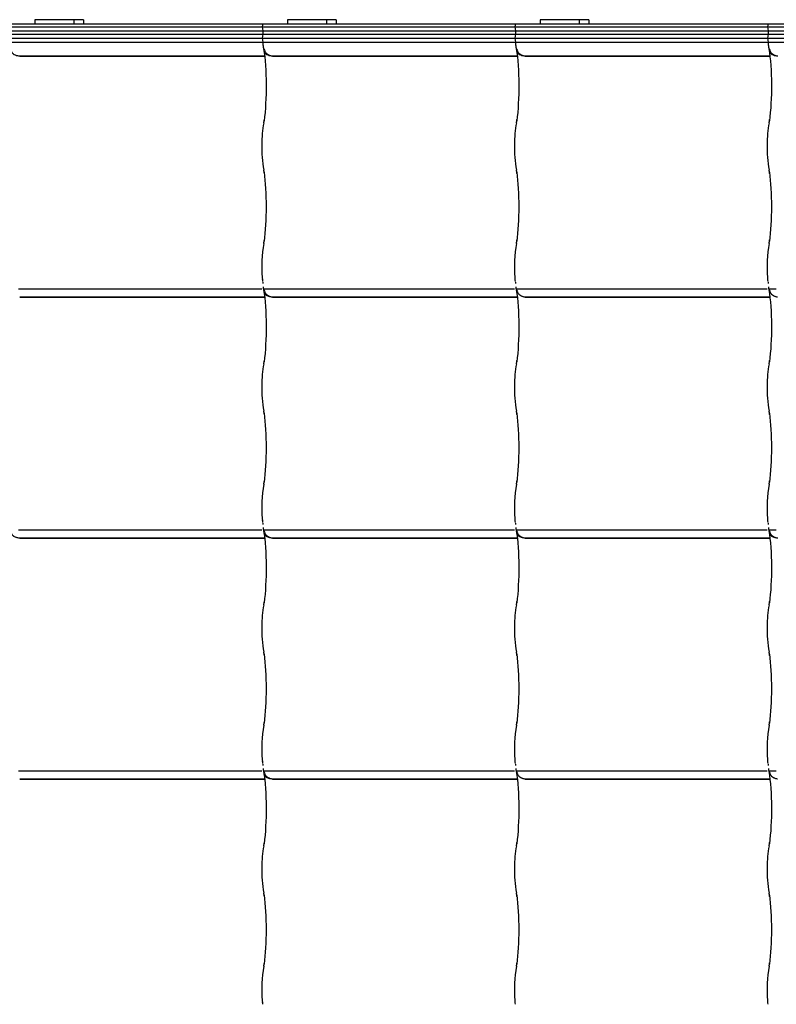
# Model space of a CAD drawing. Units: millimetres. Extents: x -123 to 206, y -354 to 287.
# Drawn here: x -37 to 10, y -171 to -109 of the extents above; entities that cross this region are included whole.
import ezdxf

# ---------------------------------------------------------------- set-up
doc = ezdxf.new("R2010")
doc.units = ezdxf.units.MM
for name, color, linetype in [('Default', 7, 'Continuous'), ('JON_REAKIVI', 7, 'Continuous'), ('ROOV_50X50_01', 7, 'Continuous')]:
    doc.layers.add(name, color=color, linetype=linetype)

# ---------------------------------------------------------------- blocks, each defined once
blk = doc.blocks.new('SE')
at = {"layer": 'JON_REAKIVI', "color": 7, "linetype": 'Continuous'}
for p, q in [((-37.51, -109.947), (-21.78, -109.947)), ((-37.477, -109.747), (-21.747, -109.747)), ((-37.468, -110.197), (-21.739, -110.197)), ((-21.747, -109.747), (-21.78, -109.947)), ((-21.78, -109.947), (-6.051, -109.947)), ((-21.78, -109.947), (-21.739, -110.197)), ((-21.747, -109.747), (-6.017, -109.747)), ((-21.739, -110.197), (-6.009, -110.197)), ((-21.739, -110.197), (-21.739, -110.397)), ((-6.017, -109.747), (-6.051, -109.947)), ((-6.051, -109.947), (9.679, -109.947)), ((-6.051, -109.947), (-6.009, -110.197)), ((-6.017, -109.747), (9.712, -109.747)), ((-6.009, -110.197), (9.72, -110.197)), ((-6.009, -110.197), (-6.009, -110.397)), ((9.712, -109.747), (9.679, -109.947)), ((9.679, -109.947), (25.408, -109.947)), ((9.679, -109.947), (9.72, -110.197)), ((9.712, -109.747), (25.442, -109.747)), ((9.72, -110.197), (25.45, -110.197)), ((9.72, -110.197), (9.72, -110.397)), ((-37.51, -110.647), (-21.78, -110.647)), ((-37.468, -110.397), (-21.739, -110.397)), ((-37.468, -110.897), (-21.739, -110.897)), ((-21.739, -110.397), (-21.78, -110.647)), ((-21.78, -110.647), (-6.051, -110.647)), ((-21.78, -110.647), (-21.739, -110.897)), ((-21.739, -110.397), (-6.009, -110.397)), ((-21.739, -110.897), (-6.009, -110.897)), ((-21.739, -110.897), (-21.739, -110.92)), ((-6.009, -110.397), (-6.051, -110.647)), ((-6.051, -110.647), (9.679, -110.647)), ((-6.051, -110.647), (-6.009, -110.897)), ((-6.009, -110.397), (9.72, -110.397)), ((-6.009, -110.897), (9.72, -110.897)), ((-6.009, -110.897), (-6.009, -110.92)), ((9.72, -110.397), (9.679, -110.647)), ((9.679, -110.647), (25.408, -110.647)), ((9.679, -110.647), (9.72, -110.897)), ((9.72, -110.397), (25.45, -110.397)), ((9.72, -110.897), (25.45, -110.897)), ((9.72, -110.897), (9.72, -110.92)), ((-36.877, -111.747), (-21.61, -111.747)), ((-36.872, -111.765), (-21.608, -111.765)), ((-21.147, -111.747), (-5.881, -111.747)), ((-21.143, -111.765), (-5.879, -111.765)), ((-5.417, -111.747), (9.849, -111.747)), ((-5.413, -111.765), (9.851, -111.765)), ((-21.78, -125.545), (-21.77, -125.694)), ((-21.78, -125.647), (-21.777, -125.669)), ((-6.051, -125.545), (-6.041, -125.694)), ((-6.051, -125.647), (-6.047, -125.669)), ((9.679, -125.545), (9.689, -125.694)), ((-36.961, -126.247), (-21.798, -126.247)), ((-21.77, -125.694), (-21.764, -125.789)), ((-21.699, -126.247), (-21.231, -126.247)), ((-21.231, -126.247), (-6.068, -126.247)), ((-6.041, -125.694), (-6.034, -125.789)), ((-5.969, -126.247), (-5.502, -126.247)), ((-5.502, -126.247), (9.662, -126.247)), ((9.689, -125.694), (9.695, -125.789)), ((9.761, -126.247), (10.228, -126.247)), ((-36.877, -126.747), (-21.61, -126.747)), ((-36.872, -126.765), (-21.608, -126.765)), ((-21.147, -126.747), (-5.881, -126.747)), ((-21.143, -126.765), (-5.879, -126.765)), ((-5.417, -126.747), (9.849, -126.747)), ((-5.413, -126.765), (9.851, -126.765)), ((-21.78, -140.545), (-21.77, -140.694)), ((-21.78, -140.647), (-21.777, -140.669)), ((-21.77, -140.694), (-21.764, -140.789)), ((-6.051, -140.545), (-6.041, -140.694)), ((-6.051, -140.647), (-6.047, -140.669)), ((-6.041, -140.694), (-6.034, -140.789)), ((9.679, -140.545), (9.689, -140.694)), ((9.679, -140.647), (9.682, -140.669)), ((9.689, -140.694), (9.695, -140.789)), ((-36.961, -141.247), (-21.798, -141.247)), ((-21.699, -141.247), (-21.231, -141.247)), ((-21.231, -141.247), (-6.068, -141.247)), ((-5.969, -141.247), (-5.502, -141.247)), ((-5.502, -141.247), (9.662, -141.247)), ((9.761, -141.247), (10.228, -141.247)), ((-36.877, -141.747), (-21.61, -141.747)), ((-36.872, -141.765), (-21.608, -141.765)), ((-21.147, -141.747), (-5.881, -141.747)), ((-21.143, -141.765), (-5.879, -141.765)), ((-5.417, -141.747), (9.849, -141.747)), ((-5.413, -141.765), (9.851, -141.765)), ((-21.78, -155.545), (-21.77, -155.694)), ((-21.78, -155.647), (-21.777, -155.669)), ((-6.051, -155.545), (-6.041, -155.694)), ((9.679, -155.545), (9.689, -155.694)), ((-36.961, -156.247), (-21.798, -156.247)), ((-21.77, -155.694), (-21.764, -155.789)), ((-21.699, -156.247), (-21.231, -156.247)), ((-21.231, -156.247), (-6.068, -156.247)), ((-6.041, -155.694), (-6.034, -155.789)), ((-5.969, -156.247), (-5.502, -156.247)), ((-5.502, -156.247), (9.662, -156.247)), ((9.689, -155.694), (9.695, -155.789)), ((9.761, -156.247), (10.228, -156.247)), ((-36.877, -156.747), (-21.61, -156.747)), ((-36.872, -156.765), (-21.608, -156.765)), ((-21.147, -156.747), (-5.881, -156.747)), ((-21.143, -156.765), (-5.879, -156.765)), ((-5.417, -156.747), (9.849, -156.747)), ((-5.413, -156.765), (9.851, -156.765)), ((-21.78, -170.545), (-21.77, -170.694)), ((-21.78, -170.647), (-21.777, -170.669)), ((-21.77, -170.694), (-21.764, -170.789)), ((-6.051, -170.545), (-6.041, -170.694)), ((-6.041, -170.694), (-6.034, -170.789)), ((9.679, -170.545), (9.689, -170.694)), ((9.689, -170.694), (9.695, -170.789))]:
    blk.add_line(p, q, dxfattribs=at)
for centre, radius, start, end in [((-18.731, -110.716), 3.02, 187.60976, 194.21791), ((-3.001, -110.716), 3.02, 187.60976, 194.21791), ((12.728, -110.716), 3.02, 187.60976, 194.21791), ((-24.833, -115.27), 3.218, 348.37034, 352.14548), ((-9.104, -115.27), 3.218, 348.37034, 352.14548), ((6.626, -115.27), 3.218, 348.37034, 352.14548), ((-14.823, -117.22), 6.98, 169.25202, 180.3634), ((0.906, -117.22), 6.98, 169.25202, 180.3634), ((16.636, -117.22), 6.98, 169.25202, 180.3634), ((-14.119, -117.479), 7.687, 178.40199, 190.35877), ((1.611, -117.479), 7.687, 178.40199, 190.35877), ((17.34, -117.479), 7.687, 178.40199, 190.35877), ((-24.886, -119.519), 3.272, 7.88554, 11.59864), ((-9.157, -119.519), 3.272, 7.88554, 11.59864), ((6.573, -119.519), 3.272, 7.88554, 11.59864), ((-13.443, -124.87), 8.365, 170.01007, 184.62878), ((-24.833, -122.77), 3.218, 348.37034, 352.14548), ((2.287, -124.87), 8.365, 170.01007, 184.62878), ((-9.104, -122.77), 3.218, 348.37034, 352.14548), ((18.017, -124.87), 8.365, 170.01007, 184.62878), ((6.626, -122.77), 3.218, 348.37034, 352.14548), ((-18.731, -125.716), 3.02, 187.60976, 194.21791), ((-3.001, -125.716), 3.02, 187.60976, 194.21791), ((12.728, -125.716), 3.02, 187.60976, 194.21791), ((-14.823, -132.22), 6.98, 169.25202, 180.3634), ((-24.833, -130.27), 3.218, 348.37034, 352.14548), ((0.906, -132.22), 6.98, 169.25202, 180.3634), ((-9.104, -130.27), 3.218, 348.37034, 352.14548), ((16.636, -132.22), 6.98, 169.25202, 180.3634), ((6.626, -130.27), 3.218, 348.37034, 352.14548), ((-14.119, -132.479), 7.687, 178.40199, 190.35877), ((1.611, -132.479), 7.687, 178.40199, 190.35877), ((17.34, -132.479), 7.687, 178.40199, 190.35877), ((-24.886, -134.519), 3.272, 7.88554, 11.59864), ((-9.157, -134.519), 3.272, 7.88554, 11.59864), ((6.573, -134.519), 3.272, 7.88554, 11.59864), ((-13.443, -139.87), 8.365, 170.01007, 184.62878), ((-24.833, -137.77), 3.218, 348.37034, 352.14548), ((2.287, -139.87), 8.365, 170.01007, 184.62878), ((-9.104, -137.77), 3.218, 348.37034, 352.14548), ((18.017, -139.87), 8.365, 170.01007, 184.62878), ((6.626, -137.77), 3.218, 348.37034, 352.14548), ((-18.731, -140.716), 3.02, 187.60976, 194.21791), ((-3.001, -140.716), 3.02, 187.60976, 194.21791), ((12.728, -140.716), 3.02, 187.60976, 194.21791), ((-24.833, -145.27), 3.218, 348.37034, 352.14548), ((-9.104, -145.27), 3.218, 348.37034, 352.14548), ((6.626, -145.27), 3.218, 348.37034, 352.14548), ((-14.823, -147.22), 6.98, 169.25202, 180.3634), ((0.906, -147.22), 6.98, 169.25202, 180.3634), ((16.636, -147.22), 6.98, 169.25202, 180.3634), ((-14.119, -147.479), 7.687, 178.40199, 190.35877), ((1.611, -147.479), 7.687, 178.40199, 190.35877), ((17.34, -147.479), 7.687, 178.40199, 190.35877), ((-24.886, -149.519), 3.272, 7.88554, 11.59864), ((-9.157, -149.519), 3.272, 7.88554, 11.59864), ((6.573, -149.519), 3.272, 7.88554, 11.59864), ((-24.833, -152.77), 3.218, 348.37034, 352.14548), ((-9.104, -152.77), 3.218, 348.37034, 352.14548), ((6.626, -152.77), 3.218, 348.37034, 352.14548), ((-13.443, -154.87), 8.365, 170.01007, 184.62878), ((2.287, -154.87), 8.365, 170.01007, 184.62878), ((18.017, -154.87), 8.365, 170.01007, 184.62878), ((-18.731, -155.716), 3.02, 187.60976, 194.21791), ((-3.001, -155.716), 3.02, 187.60976, 194.21791), ((12.728, -155.716), 3.02, 187.60976, 194.21791), ((-14.823, -162.22), 6.98, 169.25202, 180.3634), ((-24.833, -160.27), 3.218, 348.37034, 352.14548), ((0.906, -162.22), 6.98, 169.25202, 180.3634), ((-9.104, -160.27), 3.218, 348.37034, 352.14548), ((16.636, -162.22), 6.98, 169.25202, 180.3634), ((6.626, -160.27), 3.218, 348.37034, 352.14548), ((-14.119, -162.479), 7.687, 178.40199, 190.35877), ((1.611, -162.479), 7.687, 178.40199, 190.35877), ((17.34, -162.479), 7.687, 178.40199, 190.35877), ((-24.886, -164.519), 3.272, 7.88554, 11.59864), ((-9.157, -164.519), 3.272, 7.88554, 11.59864), ((6.573, -164.519), 3.272, 7.88554, 11.59864), ((-13.443, -169.87), 8.365, 170.01007, 184.62878), ((-24.833, -167.77), 3.218, 348.37034, 352.14548), ((2.287, -169.87), 8.365, 170.01007, 184.62878), ((-9.104, -167.77), 3.218, 348.37034, 352.14548), ((18.017, -169.87), 8.365, 170.01007, 184.62878), ((6.626, -167.77), 3.218, 348.37034, 352.14548)]:
    blk.add_arc(centre, radius, start, end, dxfattribs=at)
for centre, major_axis, start_param, end_param in [((-22.078, -113.64), (0, -3.387), 0.882642, 2.330826), ((-6.348, -113.64), (0, -3.387), 0.882642, 2.330826), ((9.381, -113.64), (0, -3.387), 0.882642, 2.330826), ((-22.078, -121.14), (0, -3.387), 0.882642, 2.258951), ((-6.348, -121.14), (0, -3.387), 0.882642, 2.258951), ((9.381, -121.14), (0, -3.387), 0.882642, 2.258951), ((-21.515, -124.89), (0, -1.69), -0.975287, -0.91563), ((-5.786, -124.89), (0, -1.69), -0.975287, -0.91563), ((9.944, -124.89), (0, -1.69), -0.975287, -0.91563), ((-22.078, -128.64), (0, -3.387), 0.882642, 2.330826), ((-6.348, -128.64), (0, -3.387), 0.882642, 2.330826), ((9.381, -128.64), (0, -3.387), 0.882642, 2.330826), ((-22.078, -136.14), (0, -3.387), 0.882642, 2.258951), ((-6.348, -136.14), (0, -3.387), 0.882642, 2.258951), ((9.381, -136.14), (0, -3.387), 0.882642, 2.258951), ((-21.515, -139.89), (0, -1.69), -0.975287, -0.91563), ((-5.786, -139.89), (0, -1.69), -0.975287, -0.91563), ((9.944, -139.89), (0, -1.69), -0.975287, -0.91563), ((-22.078, -143.64), (0, -3.387), 0.882642, 2.330826), ((-6.348, -143.64), (0, -3.387), 0.882642, 2.330826), ((9.381, -143.64), (0, -3.387), 0.882642, 2.330826), ((-22.078, -151.14), (0, -3.387), 0.882642, 2.258951), ((-6.348, -151.14), (0, -3.387), 0.882642, 2.258951), ((9.381, -151.14), (0, -3.387), 0.882642, 2.258951), ((-21.515, -154.89), (0, -1.69), -0.975287, -0.91563), ((-5.786, -154.89), (0, -1.69), -0.975287, -0.91563), ((9.944, -154.89), (0, -1.69), -0.975287, -0.91563), ((-22.078, -158.64), (0, -3.387), 0.882642, 2.330826), ((-6.348, -158.64), (0, -3.387), 0.882642, 2.330826), ((9.381, -158.64), (0, -3.387), 0.882642, 2.330826), ((-22.078, -166.14), (0, -3.387), 0.882642, 2.258951), ((-6.348, -166.14), (0, -3.387), 0.882642, 2.258951), ((9.381, -166.14), (0, -3.387), 0.882642, 2.258951)]:
    blk.add_ellipse(centre, major_axis=major_axis, ratio=0.16661, start_param=start_param, end_param=end_param, dxfattribs=at)
for points, knots in [([(-21.739, -110.92), (-21.739, -111.015), (-21.73, -111.109), (-21.7, -111.246), (-21.687, -111.291), (-21.652, -111.381), (-21.632, -111.423), (-21.595, -111.484), (-21.582, -111.504), (-21.553, -111.541), (-21.538, -111.56), (-21.489, -111.611), (-21.454, -111.641), (-21.394, -111.679), (-21.373, -111.691), (-21.33, -111.711), (-21.309, -111.719), (-21.264, -111.733), (-21.241, -111.738), (-21.195, -111.745), (-21.171, -111.747), (-21.147, -111.747)], [0, 0, 0, 0, 0.25, 0.25, 0.375, 0.375, 0.5, 0.5, 0.5625, 0.5625, 0.625, 0.625, 0.75, 0.75, 0.8125, 0.8125, 0.875, 0.875, 0.9375, 0.9375, 1, 1, 1, 1]), ([(-6.009, -110.92), (-6.009, -111.015), (-6.001, -111.109), (-5.97, -111.246), (-5.957, -111.291), (-5.923, -111.381), (-5.902, -111.423), (-5.865, -111.484), (-5.852, -111.504), (-5.824, -111.541), (-5.808, -111.56), (-5.76, -111.611), (-5.724, -111.641), (-5.665, -111.679), (-5.644, -111.691), (-5.601, -111.711), (-5.579, -111.719), (-5.534, -111.733), (-5.512, -111.738), (-5.465, -111.745), (-5.441, -111.747), (-5.417, -111.747)], [0, 0, 0, 0, 0.25, 0.25, 0.375, 0.375, 0.5, 0.5, 0.5625, 0.5625, 0.625, 0.625, 0.75, 0.75, 0.8125, 0.8125, 0.875, 0.875, 0.9375, 0.9375, 1, 1, 1, 1]), ([(9.72, -110.92), (9.72, -111.015), (9.729, -111.109), (9.759, -111.246), (9.772, -111.291), (9.807, -111.381), (9.827, -111.423), (9.864, -111.484), (9.877, -111.504), (9.906, -111.541), (9.921, -111.56), (9.97, -111.611), (10.006, -111.641), (10.065, -111.679), (10.086, -111.691), (10.129, -111.711), (10.15, -111.719), (10.195, -111.733), (10.218, -111.738), (10.265, -111.745), (10.288, -111.747), (10.312, -111.747)], [0, 0, 0, 0, 0.25, 0.25, 0.375, 0.375, 0.5, 0.5, 0.5625, 0.5625, 0.625, 0.625, 0.75, 0.75, 0.8125, 0.8125, 0.875, 0.875, 0.9375, 0.9375, 1, 1, 1, 1]), ([(-36.872, -111.765), (-36.912, -111.765), (-36.95, -111.762), (-37.005, -111.753), (-37.024, -111.749), (-37.06, -111.741), (-37.077, -111.736), (-37.129, -111.719), (-37.161, -111.705), (-37.205, -111.68), (-37.22, -111.671), (-37.247, -111.652), (-37.26, -111.642), (-37.296, -111.61), (-37.317, -111.587), (-37.344, -111.55), (-37.352, -111.537), (-37.367, -111.51), (-37.379, -111.483), (-37.388, -111.455), (-37.392, -111.44), (-37.392, -111.44), (-37.392, -111.44)], [0, 0, 0, 0, 0.125, 0.125, 0.1875, 0.1875, 0.25, 0.25, 0.375, 0.375, 0.4375, 0.4375, 0.5, 0.5, 0.625, 0.625, 0.6875, 0.6875, 0.75, 0.8125, 0.8125, 0.8139018, 0.8139018, 0.8139018, 0.8139018]), ([(-21.143, -111.765), (-21.182, -111.765), (-21.22, -111.762), (-21.276, -111.753), (-21.294, -111.749), (-21.33, -111.741), (-21.348, -111.736), (-21.399, -111.719), (-21.431, -111.705), (-21.476, -111.68), (-21.49, -111.671), (-21.517, -111.652), (-21.53, -111.642), (-21.567, -111.61), (-21.588, -111.587), (-21.615, -111.55), (-21.623, -111.537), (-21.637, -111.51), (-21.65, -111.483), (-21.659, -111.455), (-21.662, -111.44), (-21.662, -111.44), (-21.663, -111.44)], [0, 0, 0, 0, 0.125, 0.125, 0.1875, 0.1875, 0.25, 0.25, 0.375, 0.375, 0.4375, 0.4375, 0.5, 0.5, 0.625, 0.625, 0.6875, 0.6875, 0.75, 0.8125, 0.8125, 0.8139018, 0.8139018, 0.8139018, 0.8139018]), ([(-5.413, -111.765), (-5.453, -111.765), (-5.491, -111.762), (-5.546, -111.753), (-5.564, -111.749), (-5.6, -111.741), (-5.618, -111.736), (-5.669, -111.719), (-5.701, -111.705), (-5.746, -111.68), (-5.76, -111.671), (-5.788, -111.652), (-5.801, -111.642), (-5.837, -111.61), (-5.858, -111.587), (-5.885, -111.55), (-5.893, -111.537), (-5.908, -111.51), (-5.92, -111.483), (-5.929, -111.455), (-5.933, -111.44), (-5.933, -111.44), (-5.933, -111.44)], [0, 0, 0, 0, 0.125, 0.125, 0.1875, 0.1875, 0.25, 0.25, 0.375, 0.375, 0.4375, 0.4375, 0.5, 0.5, 0.625, 0.625, 0.6875, 0.6875, 0.75, 0.8125, 0.8125, 0.8139018, 0.8139018, 0.8139018, 0.8139018]), ([(10.316, -111.765), (10.277, -111.765), (10.239, -111.762), (10.183, -111.753), (10.165, -111.749), (10.129, -111.741), (10.111, -111.736), (10.06, -111.719), (10.028, -111.705), (9.984, -111.68), (9.969, -111.671), (9.942, -111.652), (9.929, -111.642), (9.893, -111.61), (9.872, -111.587), (9.845, -111.55), (9.836, -111.537), (9.822, -111.51), (9.809, -111.483), (9.8, -111.455), (9.797, -111.44), (9.797, -111.44), (9.797, -111.44)], [0, 0, 0, 0, 0.125, 0.125, 0.1875, 0.1875, 0.25, 0.25, 0.375, 0.375, 0.4375, 0.4375, 0.5, 0.5, 0.625, 0.625, 0.6875, 0.6875, 0.75, 0.8125, 0.8125, 0.8139018, 0.8139018, 0.8139018, 0.8139018]), ([(-21.725, -126.116), (-21.721, -126.144), (-21.716, -126.172), (-21.7, -126.246), (-21.687, -126.291), (-21.652, -126.381), (-21.632, -126.423), (-21.595, -126.484), (-21.582, -126.504), (-21.553, -126.541), (-21.538, -126.56), (-21.489, -126.611), (-21.454, -126.641), (-21.394, -126.679), (-21.373, -126.691), (-21.33, -126.711), (-21.309, -126.719), (-21.264, -126.733), (-21.241, -126.738), (-21.195, -126.745), (-21.171, -126.747), (-21.147, -126.747)], [0.1735372, 0.1735372, 0.1735372, 0.1735372, 0.25, 0.25, 0.375, 0.375, 0.5, 0.5, 0.5625, 0.5625, 0.625, 0.625, 0.75, 0.75, 0.8125, 0.8125, 0.875, 0.875, 0.9375, 0.9375, 1, 1, 1, 1]), ([(-5.996, -126.116), (-5.992, -126.144), (-5.987, -126.172), (-5.97, -126.246), (-5.957, -126.291), (-5.923, -126.381), (-5.902, -126.423), (-5.865, -126.484), (-5.852, -126.504), (-5.824, -126.541), (-5.808, -126.56), (-5.76, -126.611), (-5.724, -126.641), (-5.665, -126.679), (-5.644, -126.691), (-5.601, -126.711), (-5.579, -126.719), (-5.534, -126.733), (-5.512, -126.738), (-5.465, -126.745), (-5.441, -126.747), (-5.417, -126.747)], [0.1735372, 0.1735372, 0.1735372, 0.1735372, 0.25, 0.25, 0.375, 0.375, 0.5, 0.5, 0.5625, 0.5625, 0.625, 0.625, 0.75, 0.75, 0.8125, 0.8125, 0.875, 0.875, 0.9375, 0.9375, 1, 1, 1, 1]), ([(9.734, -126.116), (9.738, -126.144), (9.743, -126.172), (9.759, -126.246), (9.772, -126.291), (9.807, -126.381), (9.827, -126.423), (9.864, -126.484), (9.877, -126.504), (9.906, -126.541), (9.921, -126.56), (9.97, -126.611), (10.006, -126.641), (10.065, -126.679), (10.086, -126.691), (10.129, -126.711), (10.15, -126.719), (10.195, -126.733), (10.218, -126.738), (10.265, -126.745), (10.288, -126.747), (10.312, -126.747)], [0.1735372, 0.1735372, 0.1735372, 0.1735372, 0.25, 0.25, 0.375, 0.375, 0.5, 0.5, 0.5625, 0.5625, 0.625, 0.625, 0.75, 0.75, 0.8125, 0.8125, 0.875, 0.875, 0.9375, 0.9375, 1, 1, 1, 1]), ([(-21.143, -126.765), (-21.182, -126.765), (-21.22, -126.762), (-21.276, -126.753), (-21.294, -126.749), (-21.33, -126.741), (-21.348, -126.736), (-21.399, -126.719), (-21.431, -126.705), (-21.476, -126.68), (-21.49, -126.671), (-21.517, -126.652), (-21.53, -126.642), (-21.567, -126.61), (-21.588, -126.587), (-21.615, -126.55), (-21.623, -126.537), (-21.637, -126.51), (-21.65, -126.483), (-21.659, -126.455), (-21.662, -126.44), (-21.662, -126.44), (-21.663, -126.44)], [0, 0, 0, 0, 0.125, 0.125, 0.1875, 0.1875, 0.25, 0.25, 0.375, 0.375, 0.4375, 0.4375, 0.5, 0.5, 0.625, 0.625, 0.6875, 0.6875, 0.75, 0.8125, 0.8125, 0.8139018, 0.8139018, 0.8139018, 0.8139018]), ([(-36.872, -141.765), (-36.912, -141.765), (-36.95, -141.762), (-37.005, -141.753), (-37.024, -141.749), (-37.06, -141.741), (-37.077, -141.736), (-37.129, -141.719), (-37.161, -141.705), (-37.205, -141.68), (-37.22, -141.671), (-37.247, -141.652), (-37.26, -141.642), (-37.296, -141.61), (-37.317, -141.587), (-37.344, -141.55), (-37.352, -141.537), (-37.367, -141.51), (-37.379, -141.483), (-37.388, -141.455), (-37.392, -141.44), (-37.392, -141.44), (-37.392, -141.44)], [0, 0, 0, 0, 0.125, 0.125, 0.1875, 0.1875, 0.25, 0.25, 0.375, 0.375, 0.4375, 0.4375, 0.5, 0.5, 0.625, 0.625, 0.6875, 0.6875, 0.75, 0.8125, 0.8125, 0.8139018, 0.8139018, 0.8139018, 0.8139018]), ([(-21.725, -141.116), (-21.721, -141.144), (-21.716, -141.172), (-21.7, -141.246), (-21.687, -141.291), (-21.652, -141.381), (-21.632, -141.423), (-21.595, -141.484), (-21.582, -141.504), (-21.553, -141.541), (-21.538, -141.56), (-21.489, -141.611), (-21.454, -141.641), (-21.394, -141.679), (-21.373, -141.691), (-21.33, -141.711), (-21.309, -141.719), (-21.264, -141.733), (-21.241, -141.738), (-21.195, -141.745), (-21.171, -141.747), (-21.147, -141.747)], [0.1735372, 0.1735372, 0.1735372, 0.1735372, 0.25, 0.25, 0.375, 0.375, 0.5, 0.5, 0.5625, 0.5625, 0.625, 0.625, 0.75, 0.75, 0.8125, 0.8125, 0.875, 0.875, 0.9375, 0.9375, 1, 1, 1, 1]), ([(-21.143, -141.765), (-21.182, -141.765), (-21.22, -141.762), (-21.276, -141.753), (-21.294, -141.749), (-21.33, -141.741), (-21.348, -141.736), (-21.399, -141.719), (-21.431, -141.705), (-21.476, -141.68), (-21.49, -141.671), (-21.517, -141.652), (-21.53, -141.642), (-21.567, -141.61), (-21.588, -141.587), (-21.615, -141.55), (-21.623, -141.537), (-21.637, -141.51), (-21.65, -141.483), (-21.659, -141.455), (-21.662, -141.44), (-21.662, -141.44), (-21.663, -141.44)], [0, 0, 0, 0, 0.125, 0.125, 0.1875, 0.1875, 0.25, 0.25, 0.375, 0.375, 0.4375, 0.4375, 0.5, 0.5, 0.625, 0.625, 0.6875, 0.6875, 0.75, 0.8125, 0.8125, 0.8139018, 0.8139018, 0.8139018, 0.8139018]), ([(-5.996, -141.116), (-5.992, -141.144), (-5.987, -141.172), (-5.97, -141.246), (-5.957, -141.291), (-5.923, -141.381), (-5.902, -141.423), (-5.865, -141.484), (-5.852, -141.504), (-5.824, -141.541), (-5.808, -141.56), (-5.76, -141.611), (-5.724, -141.641), (-5.665, -141.679), (-5.644, -141.691), (-5.601, -141.711), (-5.579, -141.719), (-5.534, -141.733), (-5.512, -141.738), (-5.465, -141.745), (-5.441, -141.747), (-5.417, -141.747)], [0.1735372, 0.1735372, 0.1735372, 0.1735372, 0.25, 0.25, 0.375, 0.375, 0.5, 0.5, 0.5625, 0.5625, 0.625, 0.625, 0.75, 0.75, 0.8125, 0.8125, 0.875, 0.875, 0.9375, 0.9375, 1, 1, 1, 1]), ([(-5.413, -141.765), (-5.453, -141.765), (-5.491, -141.762), (-5.546, -141.753), (-5.564, -141.749), (-5.6, -141.741), (-5.618, -141.736), (-5.669, -141.719), (-5.701, -141.705), (-5.746, -141.68), (-5.76, -141.671), (-5.788, -141.652), (-5.801, -141.642), (-5.837, -141.61), (-5.858, -141.587), (-5.885, -141.55), (-5.893, -141.537), (-5.908, -141.51), (-5.92, -141.483), (-5.929, -141.455), (-5.933, -141.44), (-5.933, -141.44), (-5.933, -141.44)], [0, 0, 0, 0, 0.125, 0.125, 0.1875, 0.1875, 0.25, 0.25, 0.375, 0.375, 0.4375, 0.4375, 0.5, 0.5, 0.625, 0.625, 0.6875, 0.6875, 0.75, 0.8125, 0.8125, 0.8139018, 0.8139018, 0.8139018, 0.8139018]), ([(9.734, -141.116), (9.738, -141.144), (9.743, -141.172), (9.759, -141.246), (9.772, -141.291), (9.807, -141.381), (9.827, -141.423), (9.864, -141.484), (9.877, -141.504), (9.906, -141.541), (9.921, -141.56), (9.97, -141.611), (10.006, -141.641), (10.065, -141.679), (10.086, -141.691), (10.129, -141.711), (10.15, -141.719), (10.195, -141.733), (10.218, -141.738), (10.265, -141.745), (10.288, -141.747), (10.312, -141.747)], [0.1735372, 0.1735372, 0.1735372, 0.1735372, 0.25, 0.25, 0.375, 0.375, 0.5, 0.5, 0.5625, 0.5625, 0.625, 0.625, 0.75, 0.75, 0.8125, 0.8125, 0.875, 0.875, 0.9375, 0.9375, 1, 1, 1, 1]), ([(10.316, -141.765), (10.277, -141.765), (10.239, -141.762), (10.183, -141.753), (10.165, -141.749), (10.129, -141.741), (10.111, -141.736), (10.06, -141.719), (10.028, -141.705), (9.984, -141.68), (9.969, -141.671), (9.942, -141.652), (9.929, -141.642), (9.893, -141.61), (9.872, -141.587), (9.845, -141.55), (9.836, -141.537), (9.822, -141.51), (9.809, -141.483), (9.8, -141.455), (9.797, -141.44), (9.797, -141.44), (9.797, -141.44)], [0, 0, 0, 0, 0.125, 0.125, 0.1875, 0.1875, 0.25, 0.25, 0.375, 0.375, 0.4375, 0.4375, 0.5, 0.5, 0.625, 0.625, 0.6875, 0.6875, 0.75, 0.8125, 0.8125, 0.8139018, 0.8139018, 0.8139018, 0.8139018]), ([(-21.725, -156.116), (-21.721, -156.144), (-21.716, -156.172), (-21.7, -156.246), (-21.687, -156.291), (-21.652, -156.381), (-21.632, -156.423), (-21.595, -156.484), (-21.582, -156.504), (-21.553, -156.541), (-21.538, -156.56), (-21.489, -156.611), (-21.454, -156.641), (-21.394, -156.679), (-21.373, -156.691), (-21.33, -156.711), (-21.309, -156.719), (-21.264, -156.733), (-21.241, -156.738), (-21.195, -156.745), (-21.171, -156.747), (-21.147, -156.747)], [0.1735372, 0.1735372, 0.1735372, 0.1735372, 0.25, 0.25, 0.375, 0.375, 0.5, 0.5, 0.5625, 0.5625, 0.625, 0.625, 0.75, 0.75, 0.8125, 0.8125, 0.875, 0.875, 0.9375, 0.9375, 1, 1, 1, 1]), ([(-5.996, -156.116), (-5.992, -156.144), (-5.987, -156.172), (-5.97, -156.246), (-5.957, -156.291), (-5.923, -156.381), (-5.902, -156.423), (-5.865, -156.484), (-5.852, -156.504), (-5.824, -156.541), (-5.808, -156.56), (-5.76, -156.611), (-5.724, -156.641), (-5.665, -156.679), (-5.644, -156.691), (-5.601, -156.711), (-5.579, -156.719), (-5.534, -156.733), (-5.512, -156.738), (-5.465, -156.745), (-5.441, -156.747), (-5.417, -156.747)], [0.1735372, 0.1735372, 0.1735372, 0.1735372, 0.25, 0.25, 0.375, 0.375, 0.5, 0.5, 0.5625, 0.5625, 0.625, 0.625, 0.75, 0.75, 0.8125, 0.8125, 0.875, 0.875, 0.9375, 0.9375, 1, 1, 1, 1]), ([(9.734, -156.116), (9.738, -156.144), (9.743, -156.172), (9.759, -156.246), (9.772, -156.291), (9.807, -156.381), (9.827, -156.423), (9.864, -156.484), (9.877, -156.504), (9.906, -156.541), (9.921, -156.56), (9.97, -156.611), (10.006, -156.641), (10.065, -156.679), (10.086, -156.691), (10.129, -156.711), (10.15, -156.719), (10.195, -156.733), (10.218, -156.738), (10.265, -156.745), (10.288, -156.747), (10.312, -156.747)], [0.1735372, 0.1735372, 0.1735372, 0.1735372, 0.25, 0.25, 0.375, 0.375, 0.5, 0.5, 0.5625, 0.5625, 0.625, 0.625, 0.75, 0.75, 0.8125, 0.8125, 0.875, 0.875, 0.9375, 0.9375, 1, 1, 1, 1]), ([(-21.143, -156.765), (-21.182, -156.765), (-21.22, -156.762), (-21.276, -156.753), (-21.294, -156.749), (-21.33, -156.741), (-21.348, -156.736), (-21.399, -156.719), (-21.431, -156.705), (-21.476, -156.68), (-21.49, -156.671), (-21.517, -156.652), (-21.53, -156.642), (-21.567, -156.61), (-21.588, -156.587), (-21.615, -156.55), (-21.623, -156.537), (-21.637, -156.51), (-21.65, -156.483), (-21.659, -156.455), (-21.662, -156.44), (-21.662, -156.44), (-21.663, -156.44)], [0, 0, 0, 0, 0.125, 0.125, 0.1875, 0.1875, 0.25, 0.25, 0.375, 0.375, 0.4375, 0.4375, 0.5, 0.5, 0.625, 0.625, 0.6875, 0.6875, 0.75, 0.8125, 0.8125, 0.8139018, 0.8139018, 0.8139018, 0.8139018])]:
    blk.add_open_spline(points, degree=3, knots=knots, dxfattribs=at)
at = {"layer": 'ROOV_50X50_01', "color": 7, "linetype": 'Continuous'}
for p, q in [((-33.499, -109.497), (-35.925, -109.497)), ((-35.925, -109.497), (-35.925, -109.747)), ((-32.894, -109.497), (-33.499, -109.497)), ((-33.499, -109.497), (-33.499, -109.747)), ((-32.894, -109.497), (-32.894, -109.747)), ((-17.769, -109.497), (-20.195, -109.497)), ((-20.195, -109.497), (-20.195, -109.747)), ((-17.165, -109.497), (-17.769, -109.497)), ((-17.769, -109.497), (-17.769, -109.747)), ((-17.165, -109.497), (-17.165, -109.747)), ((-2.04, -109.497), (-4.466, -109.497)), ((-4.466, -109.497), (-4.466, -109.747)), ((-1.435, -109.497), (-2.04, -109.497)), ((-2.04, -109.497), (-2.04, -109.747)), ((-1.435, -109.497), (-1.435, -109.747))]:
    blk.add_line(p, q, dxfattribs=at)

msp = doc.modelspace()

# ---------------------------------------------------------------- block references
at = {"layer": 'Default'}
msp.add_blockref('SE', (0, 0), dxfattribs=at)

doc.saveas('drawing.dxf')
